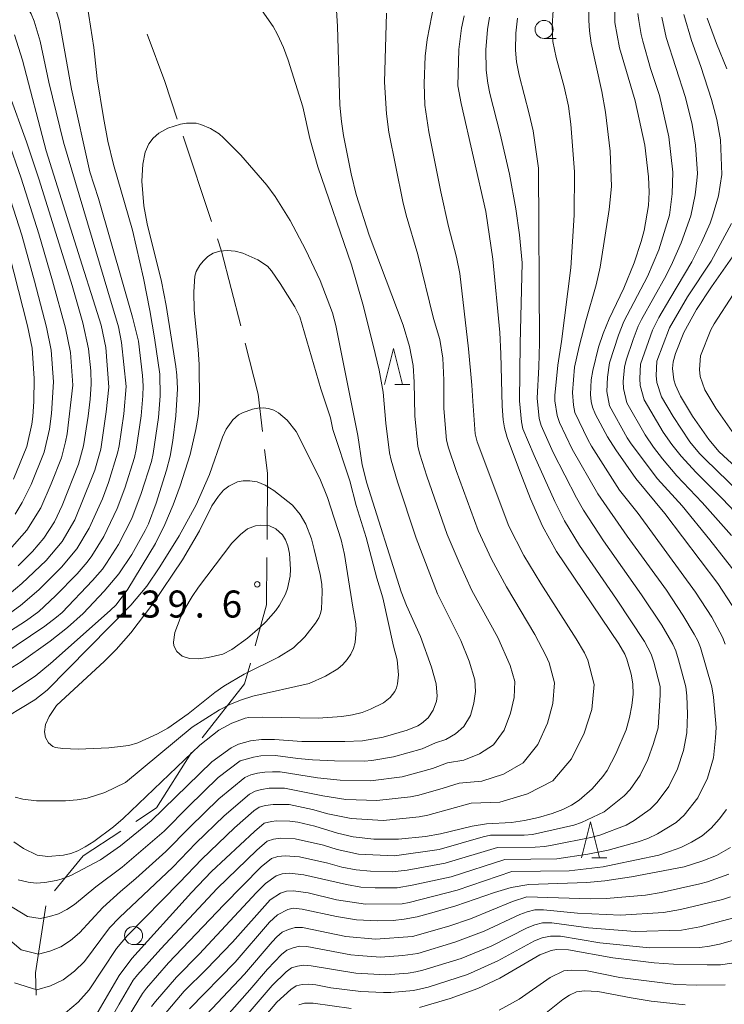
# Model space of a CAD drawing. Units: millimetres. Extents: x -76000 to -74000, y 30000 to 31500.
# Drawn here: x -75106 to -75009, y 30561 to 30697 of the extents above; entities that cross this region are included whole.
import ezdxf

# ---------------------------------------------------------------- set-up
doc = ezdxf.new("R2010")
doc.units = ezdxf.units.MM
for name, color, linetype, lineweight in [('110600_大字・町・丁目界', 7, 'Continuous', 20), ('633100_広葉樹林', 7, 'Continuous', 9), ('633200_針葉樹林', 7, 'Continuous', 9), ('710100_等高線（計曲線）', 7, 'Continuous', 20), ('710200_等高線（主曲線）', 7, 'Continuous', 9), ('731200_図化機測定による標高点', 7, 'Continuous', 20), ('731207_図化機測定による標高点（注記）', 7, 'Continuous', 20)]:
    doc.layers.add(name, color=color, linetype=linetype, lineweight=lineweight)
doc.styles.add('Style-WORKING', font='txt')

msp = doc.modelspace()

# ---------------------------------------------------------------- linework, layer by layer
at = {"layer": '110600_大字・町・丁目界'}
msp.add_line((-75083.73, 30681.137), (-75079.763, 30669.283), dxfattribs=at)
at = {"layer": '110600_大字・町・丁目界', "flags": 128}
for points in [[(-75088.706, 30695.286), (-75086.26, 30688.7), (-75084.523, 30683.508)], [(-75078.97, 30666.913), (-75078.39, 30665.18), (-75075.733, 30654.843)], [(-75075.11, 30652.422), (-75073.3, 30645.38), (-75072.699, 30640.186)], [(-75072.411, 30637.702), (-75072.03, 30634.41), (-75072.085, 30625.224)], [(-75072.1, 30622.724), (-75072.14, 30616.14), (-75073.725, 30610.441)], [(-75074.394, 30608.032), (-75075.19, 30605.17), (-75081.078, 30597.677)], [(-75082.579, 30595.681), (-75087.4, 30588), (-75090.268, 30586.116)], [(-75092.358, 30584.744), (-75097.57, 30581.32), (-75101.545, 30576.479)], [(-75102.771, 30574.386), (-75104.18, 30565.1), (-75104.097, 30561.994)]]:
    msp.add_lwpolyline(points, dxfattribs=at)
at = {"layer": '633100_広葉樹林'}
for p, q in [((-75033.66, 30694.69), (-75031.993, 30694.69)), ((-75090.59, 30569.02), (-75088.923, 30569.02))]:
    msp.add_line(p, q, dxfattribs=at)
for centre in [(-75033.66, 30695.94), (-75090.59, 30570.27)]:
    msp.add_circle(centre, 1.249875, dxfattribs=at)
at = {"layer": '633200_針葉樹林'}
for p, q in [((-75054.342, 30646.7), (-75052.258, 30646.7)), ((-75027.032, 30581.06), (-75024.948, 30581.06))]:
    msp.add_line(p, q, dxfattribs=at)
at = {"layer": '633200_針葉樹林', "flags": 128}
for points in [[(-75055.8, 30646.7), (-75054.55, 30651.7), (-75053.3, 30646.7)], [(-75028.49, 30581.06), (-75027.24, 30586.06), (-75025.99, 30581.06)]]:
    msp.add_lwpolyline(points, dxfattribs=at)
at = {"layer": '710100_等高線（計曲線）', "flags": 128}
for points in [[(-75023.83, 30701.14), (-75023.83, 30696.88), (-75023.2, 30693.38), (-75021.04, 30686.02), (-75019.69, 30679.88), (-75019.16, 30675.51), (-75019.1, 30673.35), (-75019.17, 30671.54), (-75019.8, 30668.04), (-75020.19, 30666.54), (-75021.15, 30663.55), (-75022.62, 30660.07), (-75024.64, 30655.81), (-75025.46, 30653.78), (-75026.1, 30651.87), (-75026.92, 30648.63), (-75027.13, 30647.35), (-75027.23, 30645.29), (-75027.14, 30644.34), (-75026.94, 30643.57), (-75026.53, 30642.56), (-75024.86, 30639.42), (-75023.73, 30637.64), (-75020.95, 30633.67), (-75016.92, 30628.81), (-75009.59, 30619.1), (-75007.59, 30616.03)], [(-75044.73, 30697.83), (-75045.1, 30696.1), (-75045.49, 30693.17), (-75045.61, 30688.14), (-75045.17, 30685.68), (-75041.76, 30670.7), (-75040.77, 30664.1), (-75039.8, 30653.91), (-75039.64, 30650.96), (-75039.49, 30643.68), (-75039.34, 30641.81), (-75039.16, 30640.69), (-75038.78, 30639.33), (-75037.21, 30635.13), (-75035.54, 30630.85), (-75033.88, 30627.03), (-75031.95, 30623.53), (-75023.29, 30610.72), (-75022.47, 30609.3), (-75022.18, 30608.61), (-75021.58, 30606.53), (-75021.37, 30605.19), (-75021.33, 30603.74), (-75021.48, 30602.17), (-75021.81, 30600.52), (-75022.3, 30598.83), (-75023.69, 30595.47), (-75024.92, 30593.19), (-75025.51, 30592.35), (-75026.99, 30590.62), (-75028.81, 30589.04), (-75029.86, 30588.36), (-75031.05, 30587.77), (-75032.55, 30587.21)], [(-75106.59, 30621.57), (-75104.61, 30623.52), (-75103.04, 30625.37), (-75101.56, 30627.67), (-75100.47, 30629.92), (-75098.25, 30635.63), (-75097.55, 30638.21), (-75096.9, 30642.33), (-75096.62, 30644.68), (-75096.49, 30646.76), (-75096.52, 30648.58), (-75096.82, 30651.64), (-75097.64, 30655.23), (-75099.11, 30660.43), (-75103.7, 30675.08), (-75105.44, 30680.36), (-75107.87, 30687.11)], [(-75088.96, 30626.43), (-75088.5, 30627.39), (-75087.46, 30630.25), (-75086.02, 30634.84), (-75085.53, 30636.77), (-75085.14, 30638.95), (-75084.72, 30642.34), (-75084.52, 30646.11), (-75084.59, 30648), (-75084.73, 30649.19), (-75086.07, 30657.66), (-75086.73, 30661), (-75088.69, 30669), (-75089.16, 30671.46), (-75089.43, 30674.92), (-75089.31, 30677.24), (-75088.97, 30678.93), (-75088.48, 30680.06), (-75087.89, 30680.85), (-75087.09, 30681.57), (-75085.84, 30682.24), (-75084.08, 30682.81), (-75083.27, 30682.95), (-75081.91, 30682.92), (-75081.25, 30682.77), (-75079.94, 30682.21), (-75078.74, 30681.44), (-75078.12, 30680.93), (-75075.71, 30678.52), (-75072.12, 30674.34), (-75070.96, 30672.75), (-75068.87, 30669.42), (-75066.73, 30665.43), (-75064.73, 30661.1), (-75063.02, 30656.62), (-75062.54, 30654.86), (-75059.48, 30639.63), (-75058.88, 30635.57), (-75058.25, 30633), (-75053.48, 30617.95), (-75052.75, 30616.06), (-75050.79, 30611.75), (-75049.26, 30607.52), (-75048.63, 30605.17), (-75048.51, 30603.49), (-75048.6, 30602.79), (-75049.03, 30601.53), (-75049.73, 30600.49), (-75050.66, 30599.68), (-75051.18, 30599.36), (-75052.66, 30598.75), (-75055.99, 30597.79), (-75058.86, 30597.29), (-75061.31, 30597.2), (-75067.26, 30597.17), (-75071.07, 30597.45), (-75072.83, 30597.48), (-75074.36, 30597.29), (-75076.06, 30596.82), (-75077.05, 30596.3), (-75079.72, 30594.37), (-75088.16, 30586.19), (-75092.41, 30582.7), (-75095.18, 30580.77), (-75099.31, 30578.61), (-75100.61, 30578.09), (-75101.31, 30577.9), (-75102.88, 30577.64), (-75104.08, 30577.55), (-75105.2, 30577.67), (-75106.58, 30577.99)], [(-75002.25, 30676.34), (-75002.42, 30675.07), (-75002.67, 30674.01), (-75003.41, 30671.96), (-75004.5, 30669.54), (-75005.27, 30668.11), (-75007.23, 30664.88), (-75010.46, 30660.25), (-75012.54, 30657.08), (-75014.29, 30653.91), (-75015.44, 30651.01), (-75015.74, 30649.86), (-75015.84, 30648.93), (-75015.66, 30647.36), (-75015.44, 30646.62), (-75014.76, 30645.1), (-75013.06, 30642.33), (-75010.81, 30639.06), (-75009.38, 30637.38), (-74998.44, 30627.28), (-74994.73, 30623.17), (-74993.51, 30621.57), (-74992.54, 30620.09), (-74991.24, 30617.45)], [(-75109.21, 30606.37), (-75106.18, 30608.24), (-75102.17, 30611.11), (-75099.77, 30612.98), (-75097.58, 30614.94), (-75094.66, 30618.04), (-75092.65, 30620.42), (-75090.83, 30623.11), (-75088.96, 30626.43)], [(-75032.55, 30587.21), (-75034.42, 30586.66), (-75036.36, 30586.22), (-75038.19, 30585.96), (-75041.65, 30585.76), (-75043.62, 30585.46), (-75048.02, 30584.4), (-75050.1, 30584), (-75053.87, 30583.63), (-75057.29, 30583.66), (-75060.16, 30583.98), (-75062.29, 30584.48), (-75065.44, 30585.47), (-75067.82, 30586), (-75068.93, 30586.15), (-75070.79, 30586.18), (-75071.48, 30586.11), (-75072.46, 30585.86), (-75073.83, 30584.72), (-75079.77, 30579.16), (-75082.55, 30576.23), (-75090.85, 30567.11), (-75092.57, 30564.73), (-75096.17, 30558.66)], [(-75007.82, 30582.47), (-75009.77, 30581.38), (-75011.63, 30580.62), (-75014.24, 30579.81), (-75021.53, 30578.42), (-75025.23, 30577.89), (-75027.75, 30577.65), (-75035.79, 30577.36), (-75038.25, 30576.94), (-75040.56, 30576.25), (-75045.9, 30574.42), (-75049.23, 30573.41), (-75051.27, 30572.88), (-75053.05, 30572.53), (-75054.59, 30572.36), (-75056.72, 30572.3), (-75059.69, 30572.45), (-75062.45, 30572.9), (-75067.2, 30573.94), (-75068.47, 30574.06), (-75069.22, 30573.89), (-75070.63, 30573.17), (-75071.73, 30572.14), (-75076.48, 30566.59), (-75082.85, 30560.13)], [(-75007.64, 30566.46), (-75009.18, 30566.24), (-75011.03, 30566.22), (-75015.7, 30566.31), (-75018.39, 30566.5), (-75024.13, 30567.19), (-75030.28, 30568.32), (-75031.94, 30568.33), (-75032.67, 30568.2), (-75034.23, 30567.6), (-75039.81, 30564.39), (-75042.87, 30562.93), (-75046.69, 30561.55), (-75050.94, 30560.29)], [(-75060.4, 30560.17), (-75065.67, 30560.89), (-75066.89, 30560.89), (-75067.68, 30560.66)]]:
    msp.add_lwpolyline(points, dxfattribs=at)
at = {"layer": '710200_等高線（主曲線）', "flags": 128}
for points in [[(-75109.69, 30705.48), (-75106.33, 30700.7), (-75104.79, 30698.11), (-75104.38, 30697.1), (-75103.55, 30694.31), (-75102.36, 30688.65), (-75100.29, 30680.32), (-75094.18, 30659.66), (-75092.66, 30654.7), (-75092.26, 30652.54), (-75091.64, 30646.44), (-75091.96, 30642.63), (-75092.6, 30638.21), (-75092.8, 30637.17), (-75094.06, 30633.11), (-75094.92, 30630.84), (-75096.73, 30626.78), (-75098.44, 30623.92), (-75100.57, 30621.36), (-75103.74, 30618.24), (-75106.25, 30616.06), (-75108.94, 30614.09)], [(-75043.56, 30644.4), (-75043.67, 30646.6), (-75044.15, 30651.64), (-75045.35, 30662.07), (-75045.8, 30664.38), (-75046.9, 30668.59), (-75048, 30673.41), (-75049.63, 30681.74), (-75050.2, 30685.44), (-75050.31, 30688.46), (-75050.17, 30692.25), (-75049.87, 30694.53), (-75048.27, 30702.92)], [(-75097.27, 30700.9), (-75096.12, 30693.42), (-75095.65, 30689.08), (-75094.78, 30683.71), (-75094.14, 30680.45), (-75093.37, 30677.22), (-75090.75, 30668.09), (-75089.22, 30661.46), (-75088.34, 30656.98), (-75087.67, 30653.19), (-75086.97, 30648.14), (-75086.91, 30645.12), (-75087.13, 30642.1), (-75087.86, 30637.14), (-75088.12, 30636.01), (-75089.54, 30631.57), (-75090.82, 30628.13), (-75092.67, 30624.49), (-75094.33, 30621.91), (-75094.92, 30621.07), (-75096.28, 30619.54), (-75100.5, 30615.09), (-75101.26, 30614.41), (-75102.91, 30613.19), (-75108.85, 30609.14)], [(-75027.42, 30701.17), (-75027.46, 30697.18), (-75027.37, 30695.75), (-75027.13, 30694.05), (-75025.66, 30687.35), (-75025.15, 30684.45), (-75024.51, 30679.04), (-75024.3, 30674.16), (-75024.63, 30670.99), (-75025.87, 30662.98), (-75026.44, 30660.53), (-75027.88, 30655.55), (-75028.79, 30651.98), (-75029.43, 30649.12), (-75029.74, 30645.57), (-75029.58, 30643.83), (-75029.4, 30642.81)], [(-75101.64, 30699.53), (-75100.93, 30697.23), (-75099.2, 30687.64), (-75096.65, 30676.18), (-75095.45, 30672.48), (-75092.02, 30660.58), (-75090.74, 30656.02), (-75089.93, 30652.73), (-75089.34, 30647.93), (-75089.27, 30646.53), (-75089.3, 30645.14), (-75089.54, 30642.37), (-75090.23, 30637.68), (-75090.46, 30636.59), (-75091.8, 30632.34), (-75092.87, 30629.49), (-75094.23, 30626.59), (-75094.7, 30625.64), (-75096.39, 30622.92), (-75097.02, 30622.06), (-75098.43, 30620.45), (-75101.41, 30617.4), (-75103.75, 30615.23), (-75105.46, 30613.95), (-75111.76, 30609.9)], [(-75055.59, 30641.32), (-75055.99, 30645.64), (-75056.55, 30648.68), (-75057.37, 30652.16), (-75058.8, 30657.86), (-75060.38, 30663.31), (-75065.04, 30676.87), (-75066.17, 30680.82), (-75067.12, 30685.19), (-75069.16, 30691.7), (-75069.81, 30693.45), (-75070.64, 30695.24), (-75071.25, 30696.33), (-75072.77, 30698.52)], [(-75051.58, 30642.35), (-75051.67, 30647), (-75051.83, 30649.32), (-75052.31, 30651.96), (-75053.19, 30654.93), (-75057.93, 30667.39), (-75059.7, 30673.06), (-75060.41, 30675.93), (-75061.46, 30681.23), (-75061.76, 30683.19), (-75061.97, 30685.45), (-75062.31, 30696.37), (-75062.46, 30698.63)], [(-75032.42, 30698.57), (-75032.55, 30696.46), (-75032.45, 30694.27), (-75032, 30692.05), (-75030.87, 30687.97), (-75030.26, 30685.3), (-75029.94, 30682.81), (-75029.43, 30676.19), (-75029.48, 30670.2), (-75029.93, 30662.86), (-75031.27, 30652.66), (-75031.75, 30649.38), (-75032.19, 30645.19), (-75032.15, 30644.42), (-75031.87, 30642.39), (-75031.52, 30641.44), (-75029.76, 30637.73)], [(-75041.22, 30697.65), (-75041.51, 30695.94), (-75041.75, 30693.11), (-75041.68, 30690.28), (-75041.48, 30688.47), (-75041.19, 30687.04), (-75039.73, 30681.46), (-75038.48, 30675.86), (-75037.58, 30671.07), (-75037.09, 30667.47), (-75036.72, 30663.56), (-75036.96, 30652.34), (-75037.09, 30644.43), (-75036.81, 30641.54), (-75036.6, 30640.57), (-75035.06, 30636.86), (-75032.19, 30630.47), (-75030.85, 30627.8), (-75028.76, 30624.37), (-75023.62, 30616.93), (-75019.73, 30611.06), (-75018.81, 30609.28), (-75018.45, 30608.18), (-75017.58, 30604.82), (-75017.55, 30603.68), (-75017.85, 30599.1), (-75018.48, 30596.91), (-75019.29, 30594.69), (-75020.33, 30592.51), (-75021.73, 30590.54), (-75022.54, 30589.66), (-75025.31, 30587.42), (-75028.47, 30585.95), (-75029.56, 30585.58), (-75035.27, 30584.3), (-75036.43, 30584.2), (-75041.11, 30584.19), (-75042.13, 30583.96), (-75048.19, 30582.2), (-75054.42, 30581.35), (-75059.42, 30581.58), (-75062.36, 30582.21), (-75064.26, 30582.83), (-75068.18, 30583.7), (-75070.18, 30583.77), (-75071.17, 30583.66)], [(-75047.57, 30643.37), (-75047.55, 30647.32), (-75047.71, 30650.36), (-75048.11, 30652.94), (-75049, 30655.85), (-75051.16, 30664.73), (-75052.79, 30670.2), (-75053.24, 30672.06), (-75055.2, 30681.68), (-75055.53, 30684.23), (-75055.77, 30688.62), (-75055.52, 30698.18)], [(-75037.33, 30697.49), (-75037.57, 30695.41), (-75037.61, 30693.05), (-75037.47, 30691.44), (-75037.13, 30689.58), (-75035.71, 30684.25), (-75035.18, 30681.87), (-75034.44, 30676.69), (-75034.32, 30652.5), (-75034.4, 30649.14), (-75034.64, 30644.81), (-75034.34, 30641.97), (-75034.06, 30641.01), (-75032.41, 30637.29), (-75029.19, 30631), (-75028.19, 30629.26), (-75025.44, 30625.01), (-75020.16, 30617.54), (-75017.34, 30613.31), (-75015.8, 30610.68), (-75015.4, 30609.75), (-75015.01, 30608.52), (-75013.99, 30604.78), (-75013.87, 30603.52)], [(-75006.33, 30619.59), (-75010.7, 30625.18), (-75014.53, 30629.87), (-75017.94, 30633.61), (-75021.57, 30638.46), (-75022.14, 30639.3), (-75024.58, 30643.74), (-75024.97, 30645.72), (-75024.87, 30647.72), (-75024.57, 30649.71), (-75023.34, 30653.55), (-75022.6, 30655.42), (-75019.32, 30661.66), (-75017.76, 30665.37), (-75016.29, 30670.17), (-75015.89, 30673.14), (-75015.8, 30676.14), (-75016.34, 30681.04), (-75017.66, 30686.79), (-75018.9, 30690.52), (-75019.98, 30694.3), (-75020.22, 30695.25), (-75020.52, 30697.18), (-75020.64, 30698.14)], [(-75022.17, 30644.15), (-75022.66, 30646.13), (-75022.68, 30647.13), (-75022.52, 30649.12), (-75022.28, 30650.09), (-75021.32, 30652.95), (-75020.6, 30654.81), (-75020.16, 30655.71), (-75016.73, 30661.83), (-75015.84, 30663.61), (-75014.63, 30666.35), (-75013.29, 30670.1), (-75012.69, 30673.01), (-75012.49, 30674.98), (-75012.41, 30675.97), (-75012.66, 30679.87), (-75013.12, 30682.74), (-75014.06, 30686.51), (-75016.72, 30694.83), (-75017.34, 30697.63)], [(-75014.26, 30698.03), (-75013.23, 30694.4), (-75011.93, 30690.81), (-75010.46, 30686.23), (-75009.7, 30683.45), (-75009.19, 30680.62), (-75009.02, 30675.8), (-75009.49, 30672.87)], [(-75011.05, 30697.49), (-75009.73, 30693.98)], [(-75107.12, 30695.2), (-75105.99, 30691.68), (-75102.71, 30679.09), (-75097.7, 30663.27), (-75096.18, 30658.46), (-75095.09, 30654.92), (-75094.45, 30651.81), (-75094, 30646.35), (-75094.37, 30642.9), (-75095.14, 30637.75), (-75095.98, 30634.83)], [(-75009.73, 30693.98), (-75008.3, 30690.48)], [(-75107.79, 30623.79), (-75105.37, 30626.51), (-75103.45, 30629.6), (-75102, 30632.93), (-75100.59, 30636.54), (-75100.01, 30638.74), (-75099.8, 30639.85), (-75099.03, 30646.61), (-75099.33, 30651.15), (-75100.02, 30654.49), (-75101.81, 30661.07), (-75103.75, 30667.6), (-75106.18, 30675.3), (-75108.07, 30680.76)], [(-75106.99, 30628.74), (-75106.03, 30630.34), (-75104.8, 30632.84), (-75103, 30637.32), (-75102.25, 30640.52), (-75101.99, 30642.7), (-75101.7, 30647.06), (-75102, 30651.45), (-75102.67, 30654.67), (-75104.32, 30661.05), (-75106.09, 30667.39), (-75108.79, 30675.91)], [(-75009.49, 30672.87), (-75010.29, 30670.03), (-75010.63, 30669.09), (-75011.83, 30666.38), (-75013.16, 30663.71), (-75016.24, 30658.6), (-75017.73, 30656), (-75018.62, 30654.23), (-75020.27, 30649.52), (-75020.4, 30647.54), (-75020.35, 30646.55), (-75019.77, 30644.57), (-75017.13, 30640.11), (-75015.96, 30638.39), (-75014.67, 30636.77), (-75012.57, 30634.49), (-75008.91, 30630.83), (-75004.64, 30626.33)], [(-75007.67, 30669.04), (-75010.48, 30663.81), (-75013.76, 30658.85), (-75016.26, 30654.56), (-75018.02, 30649.92), (-75018.12, 30647.94), (-75018.03, 30646.97), (-75017.37, 30644.98), (-75015.76, 30642.28), (-75013.44, 30638.77), (-75012.11, 30637.15), (-75011.38, 30636.41), (-75001.61, 30626.9)], [(-75107.26, 30633.59), (-75105.41, 30638.1), (-75104.69, 30641.19), (-75104.56, 30642.24), (-75104.43, 30644.35), (-75104.37, 30647.51), (-75104.67, 30651.74), (-75105.32, 30654.85), (-75108.43, 30667.18)], [(-75054.53, 30610.43), (-75056.04, 30617.13), (-75056.87, 30619.84), (-75058.35, 30625.46), (-75059.72, 30629.92), (-75060.58, 30633.34), (-75062.94, 30640.48), (-75063.28, 30642.06), (-75064.63, 30646.12), (-75067.52, 30656.09), (-75068.23, 30657.46), (-75070.25, 30660.7), (-75071.44, 30662.44), (-75072.04, 30663.09), (-75073.37, 30664.01), (-75075.43, 30664.93), (-75076.52, 30665.18), (-75077.62, 30665.27), (-75078.65, 30665.17), (-75079.54, 30664.9), (-75080.29, 30664.44), (-75080.91, 30663.87), (-75081.4, 30663.27), (-75081.89, 30662.39), (-75082.08, 30661.74), (-75082.24, 30659.53), (-75082.19, 30657.03), (-75081.62, 30651.57), (-75081.49, 30649.46), (-75081.46, 30644.42), (-75081.63, 30642.26), (-75081.94, 30640.47), (-75082.75, 30637), (-75084.11, 30632.65), (-75085.11, 30629.99), (-75086.26, 30627.28), (-75087.56, 30624.66), (-75091.37, 30618.33), (-75093.01, 30616.15), (-75093.83, 30615.34), (-75102.1, 30608.02), (-75104.24, 30606.23), (-75108.63, 30603.35)], [(-75007.56, 30640.19), (-75009.83, 30643.43), (-75011.38, 30645.96), (-75012.02, 30647.83), (-75012.1, 30648.78), (-75011.98, 30650.69), (-75010.52, 30654.28), (-75010.08, 30655.13), (-75007.43, 30659.17)], [(-75100.03, 30559.56), (-75098.27, 30561.06), (-75096.73, 30562.74), (-75092.98, 30568.5), (-75091.46, 30570.23), (-75084.2, 30577.62), (-75081.13, 30580.89), (-75076.58, 30585.2), (-75073.89, 30587.57), (-75073.17, 30588.07), (-75072.31, 30588.31), (-75071.22, 30588.45), (-75069.01, 30588.44), (-75065.76, 30587.76), (-75063.65, 30587.14), (-75060.4, 30586.49), (-75055.98, 30586.25), (-75051, 30586.74), (-75049.78, 30586.98), (-75043.76, 30588.65), (-75039.79, 30588.8), (-75035.95, 30589.91), (-75032.45, 30591.75), (-75029.87, 30594.77), (-75028.12, 30598.34), (-75027.06, 30601.63), (-75026.7, 30605.08), (-75027.6, 30608.45), (-75028.08, 30609.48), (-75029.23, 30611.44), (-75034.1, 30619.12), (-75036.45, 30622.99), (-75038.54, 30627.03), (-75042.92, 30638.77), (-75043.21, 30639.86), (-75043.56, 30644.4)], [(-75007.67, 30625.75), (-75011.72, 30630.35), (-75015.25, 30634.05), (-75017.23, 30636.39), (-75018.48, 30638.01), (-75019.63, 30639.7), (-75022.17, 30644.15)], [(-75060.92, 30620.5), (-75061.34, 30623.14), (-75061.81, 30625.14), (-75063.68, 30631.01), (-75064.76, 30633.67), (-75068.03, 30640.18), (-75069.27, 30641.75), (-75070.49, 30642.76), (-75071.16, 30643.13), (-75071.87, 30643.36), (-75072.6, 30643.45), (-75073.34, 30643.42), (-75074.08, 30643.29), (-75075.48, 30642.77), (-75076.03, 30642.47), (-75076.83, 30641.82), (-75077.77, 30640.5), (-75078.25, 30639.39), (-75080.07, 30634.2), (-75081.91, 30629.99), (-75084.27, 30625.69), (-75086.93, 30621.43), (-75088.76, 30618.73), (-75090.95, 30616.09), (-75102.55, 30604.33), (-75104.27, 30602.95), (-75109.85, 30599.62)], [(-75107.09, 30563.7), (-75104, 30562.77), (-75102.13, 30563.3), (-75100.36, 30564.14), (-75098.8, 30565.33), (-75097.41, 30566.69), (-75093.92, 30571.35), (-75092.56, 30572.76), (-75085.15, 30579.78), (-75081.97, 30583.09), (-75078.01, 30586.9), (-75074.52, 30589.88), (-75073.75, 30590.31), (-75072.86, 30590.55), (-75071.8, 30590.7), (-75069.64, 30590.71), (-75064.36, 30589.64), (-75061.17, 30589.16), (-75056.85, 30588.99), (-75052.18, 30589.51), (-75051.03, 30589.75), (-75047.64, 30590.71), (-75045.42, 30591.43), (-75042.3, 30591.7), (-75039.28, 30592.68), (-75036.56, 30594.25), (-75034.54, 30596.78), (-75033.21, 30599.72), (-75032.43, 30602.46), (-75032.22, 30605.31), (-75032.98, 30608.09), (-75033.41, 30609.1), (-75034.94, 30612.01), (-75038.89, 30618.63), (-75040.95, 30622.49), (-75042.82, 30626.47), (-75045.85, 30634.78), (-75046.9, 30637.91), (-75047.18, 30638.98), (-75047.57, 30643.37)], [(-75029.4, 30642.81), (-75027.59, 30639.08), (-75027.11, 30638.16), (-75023.19, 30632.06), (-75020.62, 30628.83), (-75012.65, 30617.91), (-75010.4, 30614.41), (-75008.93, 30611.66), (-75008.57, 30610.69)], [(-75108.08, 30569.93), (-75106.19, 30568.32), (-75103.78, 30567.7), (-75102.2, 30568.1), (-75100.68, 30568.72), (-75099.33, 30569.6), (-75098.09, 30570.64), (-75094.86, 30574.19), (-75092.42, 30576.38), (-75090.27, 30578.17), (-75086.1, 30581.94), (-75082.81, 30585.29), (-75078.78, 30589.22), (-75075.16, 30592.2), (-75074.32, 30592.56), (-75073.41, 30592.8), (-75072.37, 30592.94), (-75071.32, 30592.98), (-75070.26, 30592.98), (-75065.08, 30592.15), (-75061.94, 30591.84), (-75057.72, 30591.73), (-75053.36, 30592.28), (-75049.12, 30593.45), (-75047.07, 30594.22), (-75044.81, 30594.6), (-75042.6, 30595.46), (-75040.68, 30596.75), (-75039.21, 30598.78), (-75038.3, 30601.1), (-75037.81, 30603.29), (-75037.74, 30605.53), (-75038.35, 30607.73), (-75040.07, 30611.61), (-75043.67, 30618.15), (-75045.46, 30622), (-75047.11, 30625.92), (-75049.93, 30634), (-75050.88, 30637.06), (-75051.15, 30638.09), (-75051.58, 30642.35)], [(-75086.35, 30584.75), (-75082.97, 30588.16), (-75078.84, 30592.18), (-75075.79, 30594.51), (-75073.97, 30595.04), (-75072.95, 30595.19), (-75070.89, 30595.25), (-75067.83, 30594.83), (-75065.79, 30594.66), (-75062.72, 30594.51), (-75058.59, 30594.47), (-75057.57, 30594.56), (-75054.53, 30595.05), (-75050.59, 30596.18), (-75048.73, 30597), (-75047.31, 30597.49), (-75045.93, 30598.24), (-75044.79, 30599.25), (-75043.88, 30600.79), (-75043.4, 30602.49), (-75043.18, 30604.12), (-75043.26, 30605.76), (-75044.07, 30608.34), (-75045.2, 30611.22), (-75048.46, 30617.67), (-75051.39, 30625.37), (-75054.01, 30633.22), (-75054.87, 30636.21), (-75055.11, 30637.21), (-75055.59, 30641.32)], [(-75029.76, 30637.73), (-75026.19, 30631.53), (-75022.13, 30625.65), (-75016.7, 30618.16), (-75014.41, 30614.73), (-75012.85, 30612.08), (-75012.36, 30611.17), (-75011.99, 30610.22), (-75010.39, 30604.75), (-75010.18, 30603.35), (-75009.82, 30599.14), (-75009.87, 30597.72), (-75010.19, 30594.94), (-75011.01, 30592.1), (-75012.34, 30589.36), (-75014.23, 30586.97), (-75015.35, 30585.94), (-75017.93, 30584.38), (-75019.28, 30583.75), (-75020.63, 30583.27), (-75024.78, 30582.14), (-75027.61, 30581.57), (-75031.89, 30580.93), (-75039.12, 30580.84), (-75046.53, 30578.44), (-75051.96, 30577.25), (-75054.04, 30576.91), (-75057.07, 30576.9), (-75059.08, 30577), (-75061.07, 30577.34), (-75066.98, 30578.69), (-75068.99, 30578.91), (-75069.99, 30578.85), (-75070.83, 30578.56), (-75072.28, 30577.52), (-75073.53, 30576.23), (-75081.5, 30567.72), (-75084.66, 30564.53), (-75087.57, 30561.14), (-75088.11, 30560.43)], [(-75095.98, 30634.83), (-75096.32, 30633.88), (-75098.75, 30627.93), (-75100.49, 30624.93), (-75102.72, 30622.27), (-75106.07, 30619.09), (-75108.74, 30616.88)], [(-75094.03, 30596.29), (-75091.25, 30596.65), (-75090.01, 30597.02), (-75087.27, 30598.24), (-75085.86, 30599.06), (-75083.01, 30601.05), (-75079.33, 30603.97), (-75078.06, 30604.86), (-75075.24, 30606.51), (-75070.47, 30608.88), (-75068.41, 30610.19), (-75066.85, 30611.72), (-75065.38, 30613.59), (-75064.91, 30614.35), (-75064.65, 30614.94), (-75064.52, 30615.56), (-75064.42, 30617.96), (-75064.49, 30619.01), (-75064.7, 30620.34), (-75065.53, 30623.81), (-75065.93, 30625.29), (-75066.72, 30627.31), (-75067.5, 30628.65), (-75068.54, 30629.96), (-75071.15, 30632), (-75072.34, 30632.74), (-75073.45, 30633.19), (-75074.48, 30633.35), (-75075.41, 30633.32), (-75076.2, 30633.18), (-75077.4, 30632.62), (-75078.14, 30632.03), (-75078.82, 30631.2), (-75079.72, 30629.88), (-75081.43, 30626.39), (-75083.79, 30622.4), (-75087.91, 30616.29), (-75090.99, 30612.26), (-75093, 30609.95), (-75094.61, 30608.31), (-75101.26, 30602.16), (-75102.31, 30600.64), (-75102.8, 30599.53), (-75102.95, 30598.55), (-75102.8, 30597.73), (-75102.39, 30597.02), (-75101.78, 30596.51), (-75101.44, 30596.37), (-75100.39, 30596.21), (-75098.29, 30596.14), (-75094.03, 30596.29)], [(-75076.98, 30609.97), (-75074.81, 30611.53), (-75073.06, 30612.99), (-75072.23, 30613.78), (-75070.88, 30615.34), (-75070.35, 30616.1), (-75069.53, 30617.61), (-75069.24, 30618.39), (-75068.87, 30620.12), (-75068.81, 30621.09), (-75068.97, 30623.26), (-75069.19, 30624.32), (-75069.51, 30625.18), (-75069.93, 30625.83), (-75070.84, 30626.7), (-75071.76, 30627.11), (-75073, 30627.18), (-75073.66, 30627.1), (-75074.78, 30626.66), (-75075.75, 30625.92), (-75076.95, 30624.71), (-75081.59, 30618.58), (-75082.45, 30617.31), (-75083.46, 30615.57), (-75084.13, 30614.27), (-75084.88, 30612.3), (-75085.05, 30610.98), (-75084.99, 30610.48), (-75084.61, 30609.67), (-75083.86, 30609.03), (-75082.84, 30608.7), (-75081.6, 30608.67), (-75080.23, 30608.85), (-75078.21, 30609.28), (-75076.98, 30609.97)], [(-75107.03, 30589.47), (-75105.96, 30589.2), (-75104.07, 30588.98), (-75100.03, 30588.97), (-75098.39, 30589.1), (-75097.02, 30589.33), (-75094.59, 30590.1), (-75091.72, 30591.49), (-75082.48, 30599.19), (-75078.68, 30601.57), (-75077.14, 30602.35), (-75075.63, 30602.98), (-75074.07, 30603.48), (-75066.22, 30605.23), (-75063.96, 30606.24), (-75062.27, 30607.28), (-75061.56, 30607.87), (-75060.95, 30608.55), (-75060.46, 30609.3), (-75060.08, 30610.1), (-75059.84, 30610.93), (-75059.72, 30612.64), (-75059.79, 30613.53), (-75060.18, 30615.81), (-75060.92, 30620.5)], [(-75107.21, 30583.28), (-75105.86, 30582.34), (-75103.98, 30581.45), (-75102.49, 30581.25), (-75100.33, 30581.41), (-75099.29, 30581.66), (-75098.31, 30582.04), (-75097.28, 30582.58), (-75096.11, 30583.33), (-75093.36, 30585.35), (-75092.02, 30586.51), (-75081.41, 30596.66), (-75078.77, 30598.74), (-75076.98, 30599.72), (-75075.11, 30600.41), (-75074.6, 30600.5), (-75072.67, 30600.55), (-75065, 30600.42), (-75061.71, 30600.65), (-75060.24, 30600.88), (-75058.91, 30601.22), (-75057.72, 30601.67), (-75055.94, 30602.57), (-75055.02, 30603.28), (-75054.38, 30604.12), (-75054.15, 30604.61), (-75053.99, 30605.17), (-75053.85, 30606.45), (-75054.03, 30608.51), (-75054.53, 30610.43)], [(-75013.87, 30603.52), (-75013.79, 30600.97), (-75013.86, 30598.41), (-75014.34, 30595.92), (-75015.15, 30593.4), (-75016.34, 30590.93), (-75017.98, 30588.76), (-75018.95, 30587.8), (-75021.15, 30586.25), (-75022.3, 30585.59), (-75025.92, 30584.21), (-75027.17, 30583.86), (-75032.29, 30582.84), (-75033.58, 30582.61), (-75034.88, 30582.54), (-75040.11, 30582.51), (-75047.36, 30580.32), (-75052.67, 30579.35), (-75054.73, 30579.13), (-75057.75, 30579.19), (-75059.74, 30579.38), (-75061.71, 30579.78), (-75063.65, 30580.3), (-75067.58, 30581.19), (-75069.59, 30581.34), (-75070.58, 30581.26), (-75071.45, 30580.97), (-75072.9, 30579.83), (-75078.09, 30574.55), (-75085.74, 30566.48), (-75088.8, 30562.99), (-75089.37, 30562.25), (-75091.29, 30559.07)], [(-75008.35, 30587.78), (-75009.36, 30586.44), (-75010.48, 30585.18), (-75011.75, 30584.09), (-75013.2, 30583.25), (-75014.71, 30582.51), (-75016.27, 30581.92), (-75017.77, 30581.45), (-75023.94, 30580.11), (-75025.49, 30579.83), (-75030.2, 30579.24), (-75038.12, 30579.16), (-75045.71, 30576.56), (-75052.36, 30574.86), (-75053.35, 30574.68), (-75058.42, 30574.61), (-75062.43, 30575.25), (-75066.39, 30576.19), (-75068.4, 30576.48), (-75069.39, 30576.44), (-75070.21, 30576.16), (-75071.66, 30575.22), (-75076.85, 30569.38), (-75080.47, 30565.62), (-75083.57, 30562.58), (-75086.33, 30559.28)], [(-75108.28, 30574.74), (-75105.3, 30572.94), (-75103.55, 30572.63), (-75102.27, 30572.91), (-75101.01, 30573.29), (-75099.85, 30573.87), (-75098.77, 30574.59), (-75095.81, 30577.04), (-75092.16, 30579.75), (-75086.35, 30584.75)], [(-75071.17, 30583.66), (-75072.07, 30583.37), (-75073.52, 30582.13), (-75079, 30576.81), (-75086.82, 30568.43), (-75090.04, 30564.84), (-75090.63, 30564.08), (-75092.61, 30560.75), (-75094.97, 30556.54), (-75095.85, 30555.29), (-75097.12, 30553.3)], [(-75081.2, 30558.56), (-75075.2, 30564.94), (-75071.39, 30569.4), (-75070.72, 30570.11), (-75069.99, 30570.74), (-75069.11, 30571.13), (-75068.19, 30571.41), (-75067.18, 30571.39), (-75061.14, 30570.17), (-75057.04, 30569.76), (-75051.93, 30570.13), (-75046.88, 30571.6), (-75043.88, 30572.6), (-75038.03, 30575), (-75036.04, 30575.66), (-75027.26, 30575.37), (-75025.07, 30575.4), (-75019.6, 30575.88), (-75017.43, 30576.27), (-75012.06, 30577.43), (-75011, 30577.71), (-75008.05, 30578.81)], [(-75079.46, 30557.11), (-75074.47, 30562.75), (-75072.04, 30565.64), (-75070.08, 30567.67), (-75069.35, 30568.26), (-75068.48, 30568.58), (-75067.58, 30568.79), (-75066.56, 30568.74), (-75060.45, 30567.62), (-75059.42, 30567.52), (-75056.33, 30567.29), (-75053.23, 30567.5), (-75051.19, 30567.79), (-75046.02, 30569.35), (-75041.95, 30570.9), (-75037.02, 30573.18), (-75036, 30573.57), (-75034.96, 30573.84), (-75033.76, 30573.85), (-75029.02, 30573.39), (-75023.06, 30573.12), (-75017.09, 30573.46), (-75014.74, 30573.88), (-75008.93, 30575.29), (-75007.79, 30575.63)], [(-75005.8, 30573.14), (-75012.05, 30571.49), (-75014.59, 30571.04), (-75021.04, 30570.84), (-75027.48, 30571.33), (-75032.58, 30572.02), (-75033.87, 30572.02), (-75034.95, 30571.77), (-75036.01, 30571.37), (-75041.01, 30568.83), (-75045.16, 30567.11), (-75050.46, 30565.46), (-75051.47, 30565.24), (-75052.49, 30565.07), (-75055.61, 30564.82), (-75059.77, 30565.07), (-75065.94, 30566.09), (-75066.96, 30566.16), (-75067.85, 30566.02), (-75068.7, 30565.78), (-75069.43, 30565.24), (-75071.39, 30563.34), (-75075.55, 30558.49)], [(-75002.67, 30570.99), (-75009.35, 30569.1), (-75010.71, 30568.8), (-75012.08, 30568.62), (-75019.03, 30568.56), (-75025.94, 30569.27), (-75031.4, 30570.2), (-75032.79, 30570.2), (-75033.91, 30569.97), (-75035, 30569.56), (-75040.07, 30566.76), (-75044.3, 30564.86), (-75049.73, 30563.13), (-75051.76, 30562.65), (-75054.9, 30562.36), (-75055.94, 30562.37), (-75059.09, 30562.53), (-75063.25, 30563.04), (-75065.32, 30563.43), (-75066.35, 30563.54), (-75067.22, 30563.47), (-75068.06, 30563.3), (-75068.78, 30562.81), (-75070.74, 30561.04), (-75075.28, 30555.65)], [(-75039.88, 30559.92), (-75037.12, 30561.47), (-75032.8, 30564.45), (-75030.92, 30565.37), (-75029.89, 30565.49), (-75027.94, 30565.41), (-75023.15, 30564.44), (-75015.4, 30563.47), (-75012.47, 30563.41), (-75008.56, 30563.46)], [(-75034.54, 30558.66), (-75031.07, 30561.41), (-75030.15, 30562), (-75029.15, 30562.49), (-75028.07, 30562.6), (-75026.19, 30562.51), (-75021.58, 30561.63), (-75018.79, 30561.2), (-75014.12, 30560.67)]]:
    msp.add_lwpolyline(points, dxfattribs=at)
at = {"layer": '731200_図化機測定による標高点'}
msp.add_circle((-75073.44, 30618.99), 0.375, dxfattribs=at)

# ---------------------------------------------------------------- texts
at = {"layer": '731207_図化機測定による標高点（注記）', "style": 'Style-WORKING'}
for s, p in [('1', (-75093.373, 30614.378)), ('3', (-75089.623, 30614.378)), ('9', (-75085.873, 30614.378)), ('6', (-75078.373, 30614.378)), ('.', (-75082.123, 30614.378))]:
    msp.add_text(s, height=3.75, dxfattribs=at).set_placement(p)

doc.saveas('drawing.dxf')
